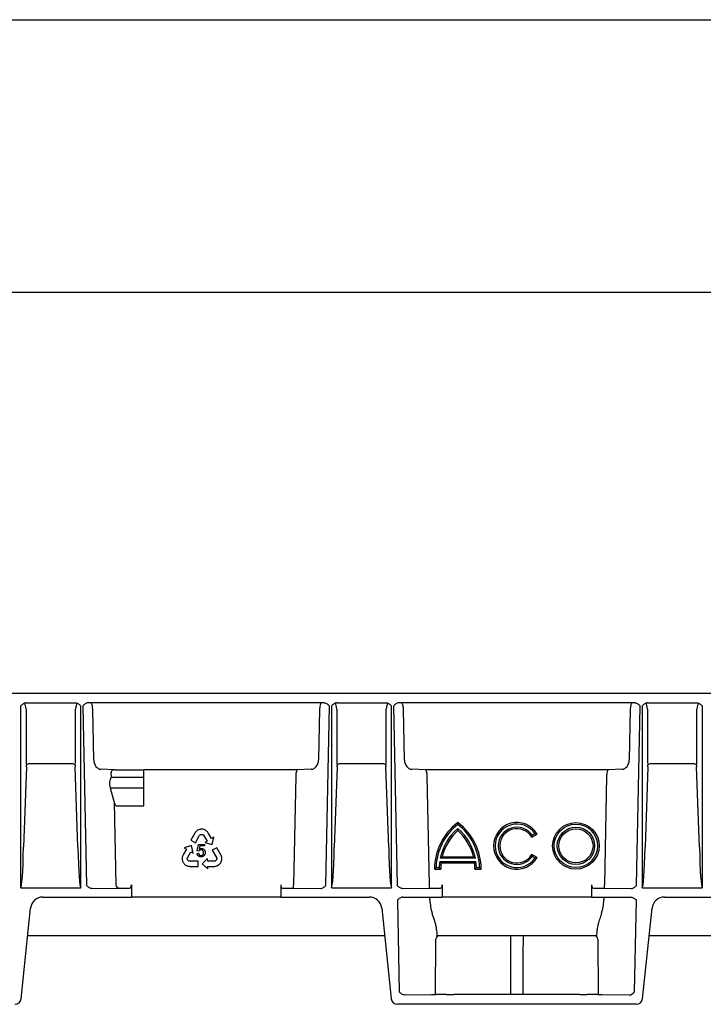
# Model space of a CAD drawing. Extents: x 6 to 1503, y 12 to 1060.
# Drawn here: x 301 to 521, y 743 to 1060 of the extents above; entities that cross this region are included whole.
import ezdxf

# ---------------------------------------------------------------- set-up
doc = ezdxf.new("R2010")
doc.units = 0
doc.header["$LTSCALE"] = 5
doc.header["$MEASUREMENT"] = 0
doc.linetypes.add('AUSGEZOGEN', pattern=[0])
doc.layers.get('DEFPOINTS').update_dxf_attribs({"linetype": 'CONTINUOUS'})
for name, color, linetype in [('AM_BOR', 7, 'CONTINUOUS'), ('BEMASS', 3, 'CONTINUOUS'), ('DUENN-18', 94, 'CONTINUOUS'), ('KOPF', 12, 'AUSGEZOGEN'), ('SICHTBAR', 7, 'CONTINUOUS')]:
    doc.layers.add(name, color=color, linetype=linetype)
doc.styles.add('BEMSTIL', font='isocp3.shx', dxfattribs={"width": 0.8})
doc.dimstyles.new('BEMASS', dxfattribs={"dimtxt": 3.5, "dimasz": 3.5, "dimexe": 1.4, "dimexo": 0, "dimgap": 2, "dimtad": 1, "dimtxsty": 'BEMSTIL', "dimcen": 3, "dimclrd": 3, "dimclre": 3, "dimclrt": 3, "dimadec": 0, "dimazin": 0, "dimtfac": 0.875, "dimtmove": 2, "dimatfit": 3, "dimfxl": 0, "dimtolj": 1, "dimlwd": 25, "dimlwe": 25, "dimarcsym": 0})

# ---------------------------------------------------------------- blocks, each defined once
blk = doc.blocks.new('RA_A4_QU')
at = {"layer": 'KOPF'}
blk.add_line((1.1, 212), (300.4, 212), dxfattribs=at)
blk = doc.blocks.new('*D20')
at = {"layer": 'BEMASS', "color": 3, "lineweight": 25}
for p, q in [((60.51, 843.12), (60.51, 982.29)), ((1060.51, 919.41), (1060.51, 982.29)), ((78.01, 972.29), (1043.01, 972.29))]:
    blk.add_line(p, q, dxfattribs=at)
at = {"layer": 'BEMASS', "color": 3}
for points in [[(78.01, 975.21), (78.01, 969.38), (60.51, 972.29)], [(1043.01, 975.21), (1043.01, 969.38), (1060.51, 972.29)]]:
    blk.add_solid(points, dxfattribs=at)
at = {"layer": 'DEFPOINTS', "color": 0}
for p in [(1060.51, 972.29), (1060.51, 919.41), (60.51, 843.12)]:
    blk.add_point(p, dxfattribs=at)
at = {"layer": 'BEMASS', "color": 4, "insert": (560.51, 986.04), "char_height": 17.5, "attachment_point": 5, "style": 'BEMSTIL'}
blk.add_mtext('\\A1;1000', dxfattribs=at)

msp = doc.modelspace()

# ---------------------------------------------------------------- linework, layer by layer
at = {"layer": 'DUENN-18', "linetype": 'Continuous', "lineweight": 30}
for p, q in [((302.539, 840.122), (318.476, 840.122)), ((398.482, 840.122), (322.532, 840.122)), ((402.539, 840.122), (418.476, 840.122)), ((498.482, 840.122), (422.533, 840.122)), ((502.539, 840.122), (518.476, 840.122)), ((300.807, 839.122), (300.807, 780.673)), ((302.542, 838.122), (302.542, 821.754)), ((318.473, 821.754), (318.473, 838.122)), ((320.208, 780.673), (320.208, 839.122)), ((320.8, 839.122), (321.963, 781.413)), ((324.326, 821.754), (323.996, 838.122)), ((397.019, 838.122), (396.689, 821.754)), ((399.052, 781.413), (400.215, 839.122)), ((400.807, 839.122), (400.807, 780.673)), ((402.542, 838.122), (402.542, 821.754)), ((418.473, 821.754), (418.473, 838.122)), ((420.208, 780.673), (420.208, 839.122)), ((420.8, 839.122), (421.963, 781.413)), ((424.326, 821.754), (423.996, 838.122)), ((497.019, 838.122), (496.689, 821.754)), ((499.052, 781.413), (500.215, 839.122)), ((500.807, 839.122), (500.807, 780.673)), ((502.542, 838.122), (502.542, 821.754)), ((518.473, 821.754), (518.473, 838.122)), ((520.208, 780.673), (520.208, 839.122)), ((302.703, 819.584), (301.747, 793.659)), ((317.403, 820.513), (303.612, 820.513)), ((319.268, 793.659), (318.312, 819.584)), ((331.039, 818.623), (326.676, 818.755)), ((329.894, 817.614), (329.922, 816.217)), ((331.039, 818.623), (340.507, 818.623)), ((340.507, 816.217), (340.507, 818.623)), ((389.956, 818.622), (340.507, 818.622)), ((394.339, 818.755), (389.956, 818.622)), ((402.703, 819.584), (401.747, 793.659)), ((417.403, 820.513), (403.612, 820.513)), ((419.268, 793.659), (418.312, 819.584)), ((431.059, 818.622), (426.676, 818.755)), ((489.956, 818.622), (431.059, 818.622)), ((494.339, 818.755), (489.956, 818.622)), ((502.703, 819.584), (501.747, 793.659)), ((517.403, 820.513), (503.612, 820.513)), ((519.268, 793.659), (518.312, 819.584)), ((329.922, 816.217), (340.507, 816.217)), ((340.507, 812.786), (340.507, 816.217)), ((389.369, 816.622), (388.662, 781.553)), ((432.353, 781.553), (431.646, 816.622)), ((489.369, 816.622), (488.662, 781.553)), ((329.606, 812.786), (330.953, 808.058)), ((329.606, 812.786), (340.507, 812.786)), ((340.507, 806.967), (340.507, 812.786)), ((330.953, 808.058), (331.487, 781.536)), ((331.841, 806.967), (340.507, 806.967)), ((357.159, 798.61), (356.996, 798.39)), ((357.289, 798.748), (357.159, 798.61)), ((357.416, 798.873), (357.289, 798.748)), ((357.594, 799.017), (357.416, 798.873)), ((357.742, 799.116), (357.594, 799.017)), ((357.889, 799.195), (357.742, 799.116)), ((358.144, 799.318), (357.889, 799.195)), ((358.345, 799.383), (358.144, 799.318)), ((358.478, 799.418), (358.345, 799.383)), ((358.694, 799.451), (358.478, 799.418)), ((358.879, 799.472), (358.694, 799.451)), ((359.067, 799.487), (358.879, 799.472)), ((359.261, 799.46), (359.067, 799.487)), ((359.447, 799.448), (359.261, 799.46)), ((359.72, 799.392), (359.447, 799.448)), ((359.9, 799.33), (359.72, 799.392)), ((360.087, 799.253), (359.9, 799.33)), ((360.175, 799.209), (360.087, 799.253)), ((360.294, 799.144), (360.175, 799.209)), ((360.405, 799.074), (360.294, 799.144)), ((360.535, 798.982), (360.405, 799.074)), ((360.659, 798.885), (360.535, 798.982)), ((360.822, 798.748), (360.659, 798.885)), ((361.033, 798.496), (360.822, 798.748)), ((356.88, 798.219), (355.592, 795.896)), ((355.592, 795.896), (357.049, 795.088)), ((356.996, 798.39), (356.88, 798.219)), ((357.049, 795.088), (358.319, 797.39)), ((358.319, 797.39), (358.398, 797.521)), ((358.398, 797.521), (358.525, 797.633)), ((358.525, 797.633), (358.648, 797.714)), ((358.648, 797.714), (358.793, 797.789)), ((358.793, 797.789), (358.952, 797.818)), ((358.952, 797.818), (359.107, 797.817)), ((359.107, 797.817), (359.241, 797.803)), ((359.241, 797.803), (359.402, 797.738)), ((359.402, 797.738), (359.559, 797.651)), ((359.559, 797.651), (359.681, 797.528)), ((359.681, 797.528), (360.827, 795.639)), ((360.827, 795.639), (360.121, 795.21)), ((361.188, 798.259), (361.033, 798.496)), ((361.29, 798.099), (361.188, 798.259)), ((362.223, 796.534), (361.29, 798.099)), ((362.251, 796.491), (362.223, 796.534)), ((362.272, 796.504), (362.251, 796.491)), ((362.955, 796.918), (362.272, 796.504)), ((362.462, 794.531), (362.955, 796.918)), ((465.271, 796.872), (467.003, 797.872)), ((465.436, 797.545), (466.304, 798.046)), ((354.138, 793.002), (353.221, 791.428)), ((355.774, 794.182), (353.447, 793.456)), ((353.447, 793.456), (354.14, 793.059)), ((354.162, 793.047), (354.138, 793.002)), ((354.14, 793.059), (354.162, 793.047)), ((354.501, 790.297), (355.597, 792.215)), ((355.597, 792.215), (356.315, 791.805)), ((356.315, 791.805), (355.774, 794.182)), ((357.665, 792.511), (358.046, 794.547)), ((358.122, 792.452), (357.665, 792.511)), ((358.046, 794.547), (360.018, 794.551)), ((358.436, 794.083), (358.224, 793.017)), ((360.018, 794.086), (358.436, 794.083)), ((360.018, 794.551), (360.018, 794.086)), ((360.121, 795.21), (362.462, 794.531)), ((363.921, 793.527), (362.478, 792.694)), ((362.478, 792.694), (363.798, 790.42)), ((365.249, 791.227), (363.921, 793.527)), ((352.798, 790.181), (352.791, 790.05)), ((352.791, 790.05), (352.791, 789.914)), ((352.791, 789.914), (352.795, 789.815)), ((352.795, 789.815), (352.819, 789.614)), ((352.815, 790.339), (352.798, 790.181)), ((352.84, 790.495), (352.815, 790.339)), ((352.819, 789.614), (352.851, 789.428)), ((352.88, 790.703), (352.84, 790.495)), ((352.851, 789.428), (352.936, 789.161)), ((352.999, 791.01), (352.88, 790.703)), ((352.936, 789.161), (353.015, 788.993)), ((353.131, 791.261), (352.999, 791.01)), ((353.221, 791.428), (353.131, 791.261)), ((354.453, 790.13), (354.501, 790.297)), ((354.453, 789.951), (354.453, 790.13)), ((354.473, 789.778), (354.453, 789.951)), ((354.527, 789.655), (354.473, 789.778)), ((354.6, 789.519), (354.527, 789.655)), ((354.703, 789.394), (354.6, 789.519)), ((354.839, 789.303), (354.703, 789.394)), ((354.97, 789.235), (354.839, 789.303)), ((355.129, 789.178), (354.97, 789.235)), ((355.282, 789.172), (355.129, 789.178)), ((357.911, 789.178), (355.282, 789.172)), ((357.58, 791.674), (358.091, 791.719)), ((357.911, 787.512), (357.911, 789.178)), ((361.001, 789.998), (359.213, 788.341)), ((361.005, 789.171), (361.001, 789.998)), ((363.214, 789.181), (361.005, 789.171)), ((363.383, 789.223), (363.214, 789.181)), ((363.538, 789.312), (363.383, 789.223)), ((363.677, 789.417), (363.538, 789.312)), ((363.757, 789.525), (363.677, 789.417)), ((363.839, 789.657), (363.757, 789.525)), ((363.798, 790.42), (363.869, 790.284)), ((363.896, 789.808), (363.839, 789.657)), ((363.869, 790.284), (363.9, 790.118)), ((363.906, 789.971), (363.896, 789.808)), ((363.9, 790.118), (363.906, 789.971)), ((365.337, 791.039), (365.249, 791.227)), ((365.294, 788.868), (365.371, 789.037)), ((365.44, 790.785), (365.337, 791.039)), ((365.371, 789.037), (365.454, 789.239)), ((365.492, 790.603), (365.44, 790.785)), ((365.454, 789.239), (365.492, 789.371)), ((365.534, 790.43), (365.492, 790.603)), ((365.492, 789.371), (365.541, 789.577)), ((365.566, 790.203), (365.534, 790.43)), ((365.541, 789.577), (365.566, 789.858)), ((365.575, 790.025), (365.566, 790.203)), ((365.566, 789.858), (365.575, 790.025)), ((435.69, 789.122), (447.325, 789.122)), ((447.149, 790.122), (435.866, 790.122)), ((436.492, 790.622), (446.523, 790.622)), ((467.003, 790.372), (465.271, 791.372)), ((466.304, 790.198), (465.436, 790.7)), ((353.015, 788.993), (353.085, 788.811)), ((353.085, 788.811), (353.19, 788.653)), ((353.19, 788.653), (353.298, 788.501)), ((353.298, 788.501), (353.431, 788.329)), ((353.431, 788.329), (353.527, 788.229)), ((353.527, 788.229), (353.68, 788.084)), ((353.68, 788.084), (353.911, 787.921)), ((353.911, 787.921), (354.052, 787.831)), ((354.052, 787.831), (354.21, 787.75)), ((354.21, 787.75), (354.423, 787.664)), ((354.423, 787.664), (354.593, 787.613)), ((354.593, 787.613), (354.777, 787.567)), ((354.777, 787.567), (355.048, 787.53)), ((355.048, 787.53), (355.255, 787.512)), ((355.255, 787.512), (357.911, 787.512)), ((359.213, 788.341), (361.005, 786.689)), ((361.002, 787.513), (361.054, 787.514)), ((361.002, 787.488), (361.002, 787.513)), ((361.005, 786.689), (361.002, 787.488)), ((361.054, 787.514), (362.875, 787.508)), ((362.875, 787.508), (363.065, 787.513)), ((363.065, 787.513), (363.347, 787.524)), ((363.347, 787.524), (363.673, 787.574)), ((363.673, 787.574), (363.873, 787.644)), ((363.873, 787.644), (364.021, 787.7)), ((364.021, 787.7), (364.166, 787.764)), ((364.166, 787.764), (364.283, 787.823)), ((364.283, 787.823), (364.401, 787.891)), ((364.401, 787.891), (364.484, 787.945)), ((364.484, 787.945), (364.646, 788.066)), ((364.646, 788.066), (364.792, 788.187)), ((364.792, 788.187), (364.981, 788.393)), ((364.981, 788.393), (365.087, 788.546)), ((365.087, 788.546), (365.209, 788.698)), ((365.209, 788.698), (365.294, 788.868)), ((434.007, 786.622), (436.007, 786.622)), ((434.514, 787.122), (435.515, 787.122)), ((436.127, 788.622), (446.888, 788.622)), ((447.007, 786.622), (449.007, 786.622)), ((447.5, 787.122), (448.501, 787.122)), ((300.95, 780.622), (320.065, 780.622)), ((323.69, 780.422), (323.696, 780.422)), ((323.696, 780.422), (332.353, 780.553)), ((332.353, 780.553), (335.901, 780.553)), ((336.474, 781.553), (336.474, 777.622)), ((384.541, 781.553), (384.541, 777.622)), ((385.114, 780.553), (388.662, 780.553)), ((388.662, 780.553), (388.662, 781.553)), ((388.662, 780.553), (397.319, 780.422)), ((397.319, 780.422), (397.325, 780.422)), ((400.95, 780.622), (420.065, 780.622)), ((423.69, 780.422), (423.696, 780.422)), ((423.696, 780.422), (432.353, 780.553)), ((432.353, 780.553), (432.353, 781.553)), ((432.353, 780.553), (435.901, 780.553)), ((436.474, 781.553), (436.474, 777.622)), ((484.541, 781.553), (484.541, 777.622)), ((485.114, 780.553), (488.662, 780.553)), ((488.662, 780.553), (488.662, 781.553)), ((488.662, 780.553), (497.319, 780.422)), ((497.319, 780.422), (497.325, 780.422)), ((500.95, 780.622), (520.065, 780.622)), ((432.474, 776.696), (432.474, 777.622)), ((488.541, 777.622), (488.541, 776.696)), ((434.321, 746.332), (434.474, 764.131)), ((486.541, 764.131), (486.694, 746.332))]:
    msp.add_line(p, q, dxfattribs=at)
for radius in [7.5, 7, 6, 5.5]:
    msp.add_circle((479.507, 794.122), radius, dxfattribs=at)
for centre, radius, start, end in [((303.701, 819.037), 1.479, 93.44815, 134.08416), ((317.314, 819.037), 1.479, 45.91843, 86.54926), ((403.701, 819.037), 1.479, 93.44973, 134.08326), ((417.314, 819.037), 1.479, 45.91663, 86.55106), ((503.701, 819.037), 1.479, 93.44966, 134.08299), ((517.314, 819.037), 1.479, 45.91711, 86.55041), ((452.757, 786.622), 18.75, 126.8699, 180), ((452.757, 786.622), 18.25, 128.05651, 178.43006), ((452.757, 786.622), 17.25, 130.70571, 168.29349), ((452.757, 786.622), 16.75, 132.19391, 166.18392), ((430.257, 786.622), 18.75, 0, 53.1301), ((430.257, 786.622), 18.25, 1.56994, 51.94349), ((430.257, 786.622), 17.25, 11.70651, 49.29429), ((430.257, 786.622), 16.75, 13.81608, 47.80609), ((460.507, 794.122), 7.5, 30, 330), ((460.507, 794.122), 7, 34.09604, 325.90396), ((460.507, 794.122), 6, 34.78019, 325.21981), ((460.507, 794.122), 5.5, 30, 330), ((452.757, 786.622), 17.25, 171.66692, 178.33902), ((430.257, 786.622), 17.25, 1.66098, 8.33308), ((452.757, 786.622), 16.75, 173.14235, 180), ((430.257, 786.622), 16.75, 0, 6.85765), ((332.429, 781.493), 0.942, 177.38187, 265.39784)]:
    msp.add_arc(centre, radius, start, end, dxfattribs=at)
for centre, major_axis, ratio, start_param, end_param in [((302.178, 838.122), (-0.245, 2.013), 0.1782291, 4.6906673, 5.9534371), ((318.837, 838.122), (0.247, 2.019), 0.177639, 0.3398024, 1.5924819), ((323.419, 838.122), (-0.022, 2), 0.2886432, 4.7092157, 6.2800121), ((397.596, 838.122), (0.022, 2), 0.2886432, 0.0031733, 1.5739696), ((402.178, 838.122), (-0.245, 2.013), 0.1782291, 4.6906673, 5.9534371), ((418.837, 838.122), (0.247, 2.019), 0.177639, 0.3398024, 1.5924819), ((423.419, 838.122), (-0.022, 2), 0.2886432, 4.7092157, 6.2800121), ((497.596, 838.122), (0.022, 2), 0.2886432, 0.0031733, 1.5739696), ((502.178, 838.122), (-0.245, 2.013), 0.1782291, 4.6906673, 5.9534371), ((518.837, 838.122), (0.247, 2.019), 0.177639, 0.3398024, 1.5924819), ((303.998, 821.754), (0, 4), 0.3639702, 1.5707963, 1.9974129), ((317.017, 821.754), (0, 4), 0.3639702, 4.2857724, 4.712389), ((326.635, 821.754), (-0.197, 2.996), 0.7684416, 1.5202804, 3.0736234), ((394.38, 821.754), (0.197, 2.996), 0.7684416, 3.2095619, 4.7629049), ((403.998, 821.754), (0, 4), 0.3639702, 1.5707963, 1.9974129), ((417.017, 821.754), (0, 4), 0.3639702, 4.2857724, 4.712389), ((426.635, 821.754), (-0.197, 2.996), 0.7684416, 1.5202804, 3.0736234), ((494.38, 821.754), (0.197, 2.996), 0.7684416, 3.2095619, 4.7629049), ((503.998, 821.754), (0, 4), 0.3639702, 1.5707963, 1.9974129), ((517.017, 821.754), (0, 4), 0.3639702, 4.2857724, 4.712389), ((302.341, 819.685), (0, 1), 0.3639702, 4.6114003, 5.1390055), ((318.674, 819.685), (0, 1), 0.3639702, 1.1441798, 1.671785), ((331.049, 817.623), (-1.154, 0.035), 0.8657946, 4.747273, 6.3267943), ((389.946, 816.622), (0.022, 2), 0.2886432, 0.0206265, 1.5739696), ((402.341, 819.685), (0, 1), 0.3639702, 4.6114003, 5.1390055), ((418.674, 819.685), (0, 1), 0.3639702, 1.1441798, 1.671785), ((431.069, 816.622), (-0.022, 2), 0.2886432, 4.7092157, 6.2625588), ((489.946, 816.622), (0.022, 2), 0.2886432, 0.0206265, 1.5739696), ((502.341, 819.685), (0, 1), 0.3639702, 4.6114003, 5.1390055), ((518.674, 819.685), (0, 1), 0.3639702, 1.1441798, 1.671785), ((331.156, 814.036), (-0.091, 3), 0.5769988, 0.7394951, 1.9831285), ((331.797, 809.149), (-0.056, 2.182), 0.4581996, 2.0826168, 3.1299023), ((300.807, 800.409), (0, 19.737), 0.0506667, 3.1415927, 4.3633231), ((320.208, 800.409), (0, 19.737), 0.0506667, 1.9198622, 3.1415927), ((400.807, 800.409), (0, 19.737), 0.0506667, 3.1415927, 4.3633231), ((420.208, 800.409), (0, 19.737), 0.0506667, 1.9198622, 3.1415927), ((500.807, 800.409), (0, 19.737), 0.0506667, 3.1415927, 4.3633231), ((520.208, 800.409), (0, 19.737), 0.0506667, 1.9198622, 3.1415927), ((335.896, 781.553), (0, 1), 0.5773503, 3.1503193, 4.712389), ((385.119, 781.553), (0, 1), 0.5773503, 1.5707963, 3.132866), ((435.896, 781.553), (0, 1), 0.5773503, 3.1503193, 4.712389), ((485.119, 781.553), (0, 1), 0.5773503, 1.5707963, 3.132866), ((440.227, 777.622), (-0.445, 12.497), 0.6230555, 1.6227628, 1.9821759), ((480.788, 777.622), (0.445, 12.497), 0.6230555, 4.3010095, 4.6604225), ((434.914, 777.622), (0.118, 12.5), 0.0188498, 2.5770746, 3.1417704), ((486.101, 777.622), (-0.118, 12.5), 0.0188498, 3.1414149, 3.7061108), ((435.474, 764.122), (0.924, -0.383), 0.9997846, 1.9635335, 3.5256032), ((485.541, 764.122), (0.924, 0.383), 0.9997846, 5.8991748, 7.4612445)]:
    msp.add_ellipse(centre, major_axis=major_axis, ratio=ratio, start_param=start_param, end_param=end_param, dxfattribs=at)
for points, knots in [([(302.539, 840.122), (302.366, 840.122), (302.198, 840.089), (301.873, 839.974), (301.722, 839.893), (301.295, 839.61), (301.049, 839.363), (300.807, 839.122)], [0, 0, 0, 0, 0.25, 0.25, 0.5, 0.5, 1, 1, 1, 1]), ([(318.476, 840.122), (318.649, 840.122), (318.817, 840.089), (319.142, 839.974), (319.293, 839.893), (319.719, 839.61), (319.966, 839.363), (320.208, 839.122)], [0, 0, 0, 0, 0.25, 0.25, 0.5, 0.5, 1, 1, 1, 1]), ([(322.532, 840.122), (322.359, 840.122), (322.192, 840.089), (321.866, 839.974), (321.715, 839.893), (321.288, 839.61), (321.041, 839.363), (320.8, 839.122)], [0, 0, 0, 0, 0.25, 0.25, 0.5, 0.5, 1, 1, 1, 1]), ([(398.482, 840.122), (398.656, 840.122), (398.823, 840.089), (399.149, 839.974), (399.3, 839.893), (399.726, 839.61), (399.973, 839.363), (400.215, 839.122)], [0, 0, 0, 0, 0.25, 0.25, 0.5, 0.5, 1, 1, 1, 1]), ([(402.539, 840.122), (402.366, 840.122), (402.198, 840.089), (401.873, 839.974), (401.722, 839.893), (401.295, 839.61), (401.049, 839.363), (400.807, 839.122)], [0, 0, 0, 0, 0.25, 0.25, 0.5, 0.5, 1, 1, 1, 1]), ([(418.476, 840.122), (418.649, 840.122), (418.817, 840.089), (419.142, 839.974), (419.293, 839.893), (419.719, 839.61), (419.966, 839.363), (420.208, 839.122)], [0, 0, 0, 0, 0.25, 0.25, 0.5, 0.5, 1, 1, 1, 1]), ([(422.533, 840.122), (422.359, 840.122), (422.192, 840.089), (421.866, 839.974), (421.715, 839.893), (421.288, 839.61), (421.041, 839.363), (420.8, 839.122)], [0, 0, 0, 0, 0.25, 0.25, 0.5, 0.5, 1, 1, 1, 1]), ([(498.482, 840.122), (498.656, 840.122), (498.823, 840.089), (499.149, 839.974), (499.3, 839.893), (499.726, 839.61), (499.973, 839.363), (500.215, 839.122)], [0, 0, 0, 0, 0.25, 0.25, 0.5, 0.5, 1, 1, 1, 1]), ([(502.539, 840.122), (502.366, 840.122), (502.198, 840.089), (501.873, 839.974), (501.722, 839.893), (501.295, 839.61), (501.049, 839.363), (500.807, 839.122)], [0, 0, 0, 0, 0.25, 0.25, 0.5, 0.5, 1, 1, 1, 1]), ([(518.476, 840.122), (518.649, 840.122), (518.817, 840.089), (519.142, 839.974), (519.293, 839.893), (519.719, 839.61), (519.966, 839.363), (520.208, 839.122)], [0, 0, 0, 0, 0.25, 0.25, 0.5, 0.5, 1, 1, 1, 1]), ([(441.507, 801.622), (441.507, 801.622), (441.507, 801.601), (441.507, 801.526), (441.507, 801.473), (441.507, 801.29), (441.507, 801.14), (441.507, 800.992)], [0, 0, 0, 0, 0.25, 0.25, 0.5, 0.5, 1, 1, 1, 1]), ([(441.507, 799.032), (441.507, 799.032), (441.507, 799.057), (441.507, 799.141), (441.507, 799.198), (441.507, 799.392), (441.507, 799.546), (441.507, 799.699)], [0, 0, 0, 0, 0.25, 0.25, 0.5, 0.5, 1, 1, 1, 1]), ([(465.271, 796.872), (465.271, 796.872), (465.278, 796.899), (465.301, 796.985), (465.316, 797.044), (465.365, 797.239), (465.401, 797.392), (465.436, 797.545)], [0, 0, 0, 0, 0.25, 0.25, 0.5, 0.5, 1, 1, 1, 1]), ([(467.003, 797.872), (467.003, 797.872), (466.975, 797.88), (466.883, 797.904), (466.822, 797.92), (466.619, 797.971), (466.461, 798.01), (466.304, 798.046)], [0, 0, 0, 0, 0.25, 0.25, 0.5, 0.5, 1, 1, 1, 1]), ([(358.843, 792.837), (358.805, 792.836), (358.729, 792.833), (358.62, 792.813), (358.516, 792.779), (358.419, 792.731), (358.329, 792.674), (358.249, 792.609), (358.179, 792.535), (358.141, 792.48), (358.122, 792.452)], [0, 0, 0, 0, 0.1346163, 0.2645849, 0.3912036, 0.5185769, 0.6437218, 0.7639486, 0.8823167, 1, 1, 1, 1]), ([(358.224, 793.017), (358.254, 793.037), (358.313, 793.076), (358.403, 793.128), (358.495, 793.17), (358.588, 793.205), (358.682, 793.234), (358.778, 793.253), (358.874, 793.266), (358.939, 793.267), (358.972, 793.268)], [0, 0, 0, 0, 0.1337072, 0.2635892, 0.3893233, 0.5134038, 0.636501, 0.7569324, 0.8778819, 1, 1, 1, 1]), ([(359.692, 791.94), (359.691, 791.974), (359.689, 792.04), (359.678, 792.136), (359.66, 792.227), (359.634, 792.312), (359.601, 792.392), (359.561, 792.467), (359.513, 792.535), (359.458, 792.598), (359.397, 792.654), (359.331, 792.703), (359.261, 792.745), (359.186, 792.779), (359.106, 792.804), (359.022, 792.824), (358.934, 792.835), (358.874, 792.836), (358.843, 792.837)], [0, 0, 0, 0, 0.0730944, 0.1420035, 0.2083224, 0.2720004, 0.3336249, 0.3938432, 0.4541494, 0.5136605, 0.5730827, 0.6318585, 0.6901484, 0.7488341, 0.8086695, 0.8700519, 0.9338234, 1, 1, 1, 1]), ([(358.972, 793.268), (359.015, 793.267), (359.098, 793.265), (359.221, 793.247), (359.339, 793.219), (359.452, 793.181), (359.559, 793.129), (359.662, 793.067), (359.759, 792.994), (359.851, 792.91), (359.935, 792.818), (360.007, 792.718), (360.069, 792.612), (360.12, 792.498), (360.159, 792.379), (360.187, 792.253), (360.204, 792.121), (360.207, 792.03), (360.208, 791.984)], [0, 0, 0, 0, 0.0639937, 0.1256913, 0.1864503, 0.2459591, 0.305306, 0.3653678, 0.4262438, 0.4888583, 0.5517704, 0.6133776, 0.6748232, 0.7365523, 0.7996196, 0.8639044, 0.9307839, 1, 1, 1, 1]), ([(358.856, 790.571), (358.812, 790.572), (358.725, 790.573), (358.599, 790.587), (358.479, 790.61), (358.365, 790.644), (358.257, 790.685), (358.156, 790.738), (358.061, 790.8), (357.972, 790.87), (357.891, 790.949), (357.818, 791.034), (357.755, 791.126), (357.701, 791.223), (357.657, 791.327), (357.622, 791.437), (357.595, 791.553), (357.585, 791.633), (357.58, 791.674)], [0, 0, 0, 0, 0.07076911, 0.13845586, 0.20351869, 0.26698925, 0.32859738, 0.38936632, 0.44975923, 0.51047373, 0.57079358, 0.63039494, 0.68984352, 0.74912654, 0.80923435, 0.87090953, 0.93423086, 1, 1, 1, 1]), ([(358.091, 791.719), (358.097, 791.689), (358.107, 791.63), (358.128, 791.545), (358.154, 791.466), (358.184, 791.392), (358.22, 791.325), (358.26, 791.263), (358.305, 791.207), (358.355, 791.158), (358.408, 791.113), (358.464, 791.076), (358.522, 791.042), (358.584, 791.017), (358.648, 790.995), (358.714, 790.982), (358.784, 790.972), (358.831, 790.971), (358.855, 790.97)], [0, 0, 0, 0, 0.0781602, 0.1517208, 0.2226864, 0.2897488, 0.3542343, 0.4160992, 0.4770605, 0.5366872, 0.5951113, 0.6524487, 0.7093855, 0.765463, 0.8220209, 0.8797762, 0.938736, 1, 1, 1, 1]), ([(358.855, 790.97), (358.884, 790.971), (358.94, 790.973), (359.024, 790.986), (359.104, 791.006), (359.179, 791.037), (359.253, 791.073), (359.323, 791.119), (359.389, 791.174), (359.451, 791.236), (359.508, 791.304), (359.557, 791.38), (359.599, 791.46), (359.633, 791.546), (359.66, 791.637), (359.678, 791.733), (359.689, 791.835), (359.691, 791.904), (359.692, 791.94)], [0, 0, 0, 0, 0.0598937, 0.1187288, 0.1759611, 0.2324457, 0.2894592, 0.3476155, 0.406824, 0.4685024, 0.5308589, 0.5930471, 0.6560693, 0.7205481, 0.7863704, 0.85414, 0.9255814, 1, 1, 1, 1]), ([(359.896, 791.054), (359.864, 791.015), (359.8, 790.939), (359.69, 790.842), (359.573, 790.757), (359.446, 790.69), (359.311, 790.637), (359.167, 790.598), (359.014, 790.575), (358.909, 790.572), (358.856, 790.571)], [0, 0, 0, 0, 0.1265116, 0.2491088, 0.3698837, 0.4898533, 0.6114672, 0.7356812, 0.8650789, 1, 1, 1, 1]), ([(360.208, 791.984), (360.207, 791.94), (360.205, 791.853), (360.19, 791.725), (360.167, 791.601), (360.131, 791.483), (360.088, 791.368), (360.034, 791.258), (359.97, 791.153), (359.921, 791.087), (359.896, 791.054)], [0, 0, 0, 0, 0.1322271, 0.2603751, 0.3860239, 0.5094505, 0.631116, 0.7532498, 0.8761765, 1, 1, 1, 1]), ([(436.127, 788.622), (436.127, 788.622), (436.111, 788.641), (436.056, 788.703), (436.018, 788.745), (435.891, 788.891), (435.789, 789.007), (435.69, 789.122)], [0, 0, 0, 0, 0.25, 0.25, 0.5, 0.5, 1, 1, 1, 1]), ([(436.492, 790.622), (436.492, 790.622), (436.462, 790.598), (436.372, 790.528), (436.316, 790.483), (436.135, 790.34), (436, 790.231), (435.866, 790.122)], [0, 0, 0, 0, 0.25, 0.25, 0.5, 0.5, 1, 1, 1, 1]), ([(446.523, 790.622), (446.523, 790.622), (446.553, 790.598), (446.642, 790.528), (446.699, 790.483), (446.88, 790.34), (447.015, 790.231), (447.149, 790.122)], [0, 0, 0, 0, 0.25, 0.25, 0.5, 0.5, 1, 1, 1, 1]), ([(446.888, 788.622), (446.888, 788.622), (446.904, 788.641), (446.959, 788.703), (446.997, 788.745), (447.124, 788.891), (447.226, 789.007), (447.325, 789.122)], [0, 0, 0, 0, 0.25, 0.25, 0.5, 0.5, 1, 1, 1, 1]), ([(465.271, 791.372), (465.271, 791.372), (465.278, 791.345), (465.301, 791.259), (465.316, 791.201), (465.365, 791.005), (465.401, 790.852), (465.436, 790.7)], [0, 0, 0, 0, 0.25, 0.25, 0.5, 0.5, 1, 1, 1, 1]), ([(467.003, 790.372), (467.003, 790.372), (466.975, 790.365), (466.883, 790.34), (466.822, 790.324), (466.619, 790.273), (466.461, 790.234), (466.304, 790.198)], [0, 0, 0, 0, 0.25, 0.25, 0.5, 0.5, 1, 1, 1, 1]), ([(434.007, 786.622), (434.007, 786.622), (434.028, 786.642), (434.094, 786.708), (434.138, 786.752), (434.285, 786.898), (434.4, 787.011), (434.514, 787.122)], [0, 0, 0, 0, 0.25, 0.25, 0.5, 0.5, 1, 1, 1, 1]), ([(436.007, 786.622), (436.007, 786.622), (435.988, 786.642), (435.923, 786.707), (435.88, 786.75), (435.736, 786.895), (435.625, 787.009), (435.515, 787.122)], [0, 0, 0, 0, 0.25, 0.25, 0.5, 0.5, 1, 1, 1, 1]), ([(447.007, 786.622), (447.007, 786.622), (447.027, 786.642), (447.092, 786.707), (447.135, 786.75), (447.279, 786.895), (447.39, 787.009), (447.5, 787.122)], [0, 0, 0, 0, 0.25, 0.25, 0.5, 0.5, 1, 1, 1, 1]), ([(449.007, 786.622), (449.007, 786.622), (448.987, 786.642), (448.921, 786.708), (448.877, 786.752), (448.73, 786.898), (448.615, 787.011), (448.501, 787.122)], [0, 0, 0, 0, 0.25, 0.25, 0.5, 0.5, 1, 1, 1, 1]), ([(323.69, 780.422), (323.518, 780.422), (323.351, 780.455), (323.026, 780.569), (322.876, 780.648), (322.45, 780.929), (322.204, 781.173), (321.963, 781.413)], [0, 0, 0, 0, 0.25, 0.25, 0.5, 0.5, 1, 1, 1, 1]), ([(397.325, 780.422), (397.497, 780.422), (397.664, 780.455), (397.989, 780.569), (398.139, 780.648), (398.565, 780.929), (398.811, 781.173), (399.052, 781.413)], [0, 0, 0, 0, 0.25, 0.25, 0.5, 0.5, 1, 1, 1, 1]), ([(423.69, 780.422), (423.518, 780.422), (423.351, 780.455), (423.026, 780.569), (422.876, 780.648), (422.45, 780.929), (422.204, 781.173), (421.963, 781.413)], [0, 0, 0, 0, 0.25, 0.25, 0.5, 0.5, 1, 1, 1, 1]), ([(497.325, 780.422), (497.497, 780.422), (497.664, 780.455), (497.989, 780.569), (498.139, 780.648), (498.565, 780.929), (498.811, 781.173), (499.052, 781.413)], [0, 0, 0, 0, 0.25, 0.25, 0.5, 0.5, 1, 1, 1, 1]), ([(434.688, 767.063), (434.656, 767.414), (434.589, 768.128), (434.102, 769.835), (433.597, 771.37), (433.268, 772.371)], [0, 0, 0, 0, 0.2517007, 0.512388, 1, 1, 1, 1]), ([(487.747, 772.371), (487.557, 771.777), (487.17, 770.574), (486.548, 768.711), (486.409, 767.674), (486.327, 767.063)], [0, 0, 0, 0, 0.286073, 0.579667, 1, 1, 1, 1]), ([(458.416, 765.122), (458.423, 763.346), (458.449, 757.068), (458.477, 750.79), (458.496, 746.288)], [0, 0, 0, 0, 0.28290618, 1, 1, 1, 1]), ([(462.519, 746.288), (462.522, 747.051), (462.55, 753.329), (462.576, 759.608), (462.599, 765.122)], [0, 0, 0, 0, 0.1216137, 1, 1, 1, 1])]:
    msp.add_open_spline(points, degree=3, knots=knots, dxfattribs=at)
for points in [[(300.95, 780.622), (300.898, 780.622), (300.844, 780.637), (300.807, 780.673)], [(320.065, 780.622), (320.117, 780.622), (320.171, 780.637), (320.208, 780.673)], [(400.95, 780.622), (400.898, 780.622), (400.844, 780.637), (400.807, 780.673)], [(420.065, 780.622), (420.117, 780.622), (420.171, 780.637), (420.208, 780.673)], [(500.95, 780.622), (500.898, 780.622), (500.844, 780.637), (500.807, 780.673)], [(520.065, 780.622), (520.117, 780.622), (520.171, 780.637), (520.208, 780.673)]]:
    msp.add_open_spline(points, degree=3, dxfattribs=at)
at = {"layer": 'SICHTBAR', "linetype": 'Continuous', "lineweight": 30}
for p, q in [((1060.507, 843.122), (60.507, 843.122)), ((307.986, 777.622), (324.349, 777.622)), ((324.349, 777.622), (328.679, 777.622)), ((328.679, 777.622), (336.474, 777.622)), ((384.541, 777.622), (336.474, 777.622)), ((384.541, 777.622), (392.336, 777.622)), ((392.336, 777.622), (396.666, 777.622)), ((396.666, 777.622), (413.029, 777.622)), ((422.06, 776.622), (422.655, 747.113)), ((423.792, 777.622), (424.349, 777.622)), ((424.349, 777.622), (428.679, 777.622)), ((428.679, 777.622), (436.474, 777.622)), ((484.541, 777.622), (436.474, 777.622)), ((484.541, 777.622), (492.336, 777.622)), ((492.336, 777.622), (496.666, 777.622)), ((496.666, 777.622), (497.223, 777.622)), ((498.36, 747.113), (498.955, 776.622)), ((507.986, 777.622), (524.349, 777.622)), ((300.946, 744.913), (304.007, 774.04)), ((417.007, 774.04), (420.069, 744.913)), ((500.946, 744.913), (504.007, 774.04)), ((417.945, 765.122), (303.07, 765.122)), ((486.219, 765.122), (434.796, 765.122)), ((559.007, 765.122), (503.07, 765.122)), ((424.382, 746.122), (424.387, 746.122)), ((424.387, 746.122), (433.03, 746.253)), ((434.506, 746.299), (434.526, 746.309)), ((437.878, 746.293), (434.526, 746.309)), ((480.742, 746.288), (440.273, 746.288)), ((486.489, 746.309), (483.137, 746.293)), ((486.489, 746.309), (486.509, 746.299)), ((487.985, 746.253), (496.628, 746.122)), ((496.628, 746.122), (496.633, 746.122)), ((498.957, 743.122), (422.058, 743.122))]:
    msp.add_line(p, q, dxfattribs=at)
for centre, radius, start, end in [((307.986, 773.622), 4, 90, 174), ((413.029, 773.622), 4, 6, 90), ((507.986, 773.622), 4, 90, 174), ((298.957, 745.122), 2, 270, 354), ((422.058, 745.122), 2, 186, 270), ((498.957, 745.122), 2, 270, 354)]:
    msp.add_arc(centre, radius, start, end, dxfattribs=at)
for centre, major_axis, ratio, start_param, end_param in [((423.507, 746.301), (11.001, 0), 0.008742, 5.7588226, 6.2656253), ((440.273, 746.332), (5, 0), 0.0087269, 4.2129293, 4.712389), ((480.742, 746.332), (5, 0), 0.0087269, 4.712389, 5.2118487), ((497.508, 746.301), (11.001, 0), 0.008742, 3.1591527, 3.6659554)]:
    msp.add_ellipse(centre, major_axis=major_axis, ratio=ratio, start_param=start_param, end_param=end_param, dxfattribs=at)
for points, knots in [([(423.792, 777.622), (423.619, 777.622), (423.451, 777.589), (423.125, 777.474), (422.975, 777.393), (422.548, 777.11), (422.301, 776.863), (422.06, 776.622)], [0, 0, 0, 0, 0.25, 0.25, 0.5, 0.5, 1, 1, 1, 1]), ([(497.223, 777.622), (497.396, 777.622), (497.564, 777.589), (497.889, 777.474), (498.04, 777.393), (498.467, 777.11), (498.714, 776.863), (498.955, 776.622)], [0, 0, 0, 0, 0.25, 0.25, 0.5, 0.5, 1, 1, 1, 1]), ([(424.382, 746.122), (424.209, 746.122), (424.042, 746.155), (423.718, 746.269), (423.568, 746.348), (423.142, 746.629), (422.895, 746.873), (422.655, 747.113)], [0, 0, 0, 0, 0.25, 0.25, 0.5, 0.5, 1, 1, 1, 1]), ([(496.633, 746.122), (496.803, 746.141), (497.206, 746.187), (497.798, 746.558), (498.162, 746.915), (498.359, 747.112), (498.36, 747.113)], [0, 0, 0, 0, 0.2487989, 0.5901277, 0.9969028, 1, 1, 1, 1])]:
    msp.add_open_spline(points, degree=3, knots=knots, dxfattribs=at)

# ---------------------------------------------------------------- block references
at = {"layer": 'AM_BOR', "xscale": 5, "yscale": 5, "zscale": 5}
msp.add_blockref('RA_A4_QU', (0, 0), dxfattribs=at)

# ---------------------------------------------------------------- dimensions: what is measured, and where the dimension line sits
at = {"layer": 'BEMASS'}
dim = msp.add_linear_dim(base=(1060.507, 972.292), p1=(60.507, 843.122), p2=(1060.507, 919.405), dimstyle='BEMASS', override={"dimscale": 5, "dimexe": 2, "dimgap": 1, "dimdec": 0, "dimclrt": 4, "dimtdec": 0, "dimtmove": 0, "dimatfit": 0}, dxfattribs=at)
dim.commit()
dim.dimension.update_dxf_attribs({"geometry": '*D20', "text_midpoint": (560.507, 986.042)})

doc.saveas('drawing.dxf')
